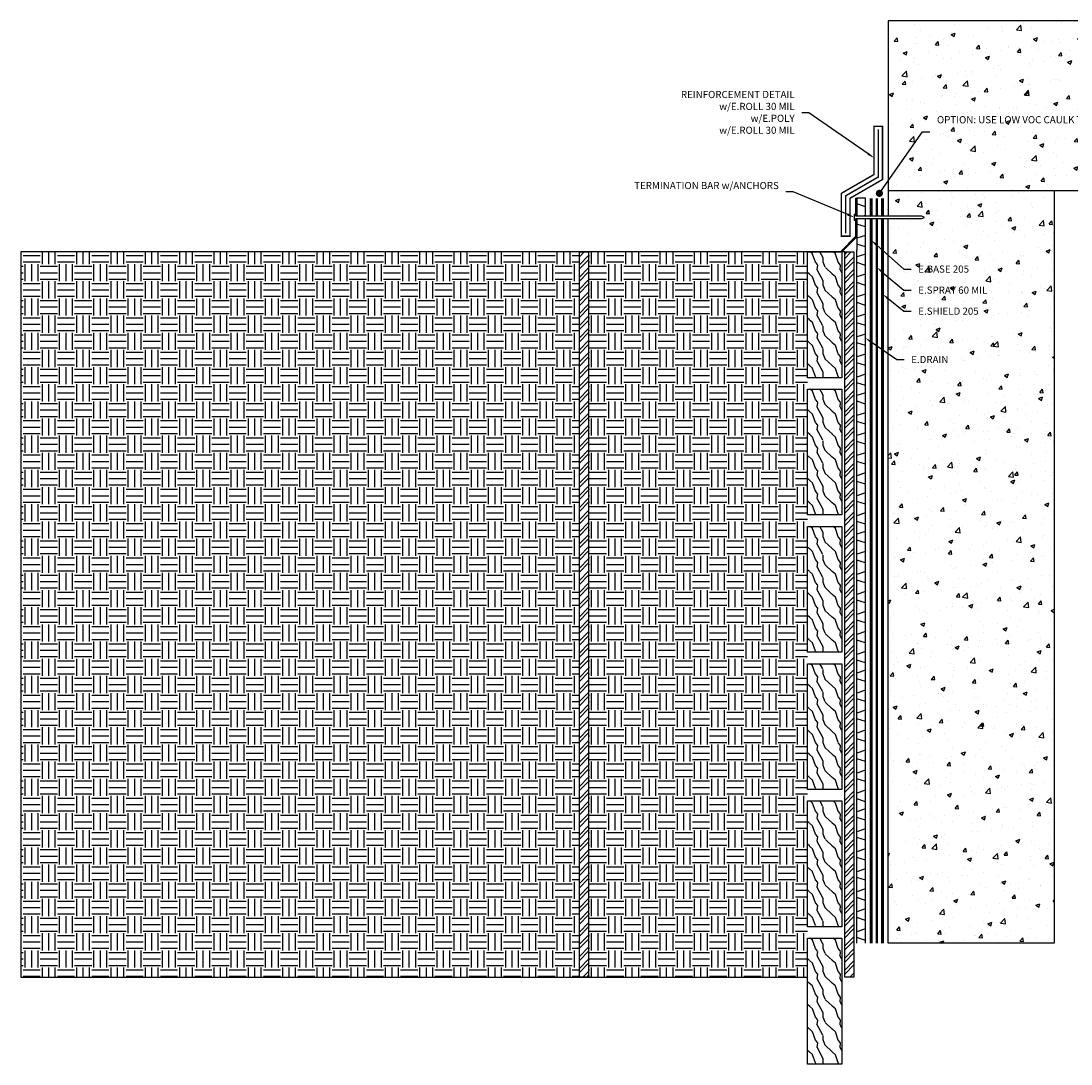
# Model space of a CAD drawing. Units: inches. Extents: x 521.5 to 595.2, y -92 to -46.4.
# Drawn here: x 521.5 to 567.4, y -92 to -46.4 of the extents above; entities that cross this region are included whole.
import ezdxf
from ezdxf import colors
from ezdxf.entities.mleader import LeaderData, LeaderLine
from ezdxf.math import Vec2, Vec3

# ---------------------------------------------------------------- set-up
doc = ezdxf.new("R2010")
doc.units = ezdxf.units.IN
doc.header["$MEASUREMENT"] = 0
doc.linetypes.add('DASHED2', pattern=[0.375, 0.25, -0.125])
doc.linetypes.add('PHANTOM2', pattern=[1.25, 0.625, -0.125, 0.125, -0.125, 0.125, -0.125])
for name, color, linetype, true_color in [('E-BASE 205', 7, 'PHANTOM2', 0x0929dc), ('E-DRAIN', 7, 'Continuous', 0x41a12b), ('E-POLY', 7, 'DASHED2', 0xe58597), ('E-ROLL 30', 7, 'Continuous', 0xb71538), ('E-SHIELD-205', 7, 'DASHED2', 0x489d73), ('E-SPRAY 60', 7, 'Continuous', 0xd20423)]:
    doc.layers.add(name, color=color, linetype=linetype, true_color=true_color)
for name, color, linetype in [('Z-Anchors', 4, 'Continuous'), ('Z-Conditions', 10, 'Continuous'), ('Z-TEXT', 3, 'Continuous')]:
    doc.layers.add(name, color=color, linetype=linetype)
doc.styles.add('ARIAL', font='arial.ttf')
pattern_1 = [(49.99999999999999, (528.0137931807681, -66.76387956452157), (1.793150456501884, -0.1568803374564878), [0.1875, -2.0625]), (355, (528.0137931807681, -66.76387956452157), (-0.3468783340325, 1.88048033425003), [0.15, -1.65]), (100.45144446, (528.1632223832681, -66.77695292452157), (1.44627211681778, 1.723599977421574), [0.1593504799999998, -1.752855279999998]), (46.18420000000001, (528.0137931807681, -66.26387956452157), (2.668103326678931, -0.4137982019826913), [0.28125, -3.09375]), (96.63563549, (528.2361350432682, -66.29836283202157), (2.336654864185571, 2.435296501936376), [0.239025855, -2.6292844]), (351.1841639899999, (528.0137931807681, -66.26387956452157), (2.336654862636933, 2.435296500674975), [0.225, -2.4750000025]), (21, (528.2637931807681, -66.38887956452157), (1.492267630296154, -1.006547226663347), [0.1875, -2.0625]), (326.0000000000001, (528.2637931807681, -66.38887956452157), (0.6082883298039543, 1.812875112617133), [0.15, -1.65]), (71.45144474, (528.3881488157681, -66.47275849952158), (2.100555941824928, 0.8063278820158846), [0.159350475, -1.75285528]), (37.50000000000001, (528.0137931807681, -66.76387956452157), (0.03039963829322667, 0.8322346345782787), [0, -1.63, 0, -1.675, 0, -1.65625]), (7.499999999999999, (528.0137931807681, -66.76387956452157), (0.6576738436053715, 0.9860292797059006), [0, -0.955, 0, -1.5925, 0, -0.63125]), (327.5, (527.4562931807682, -66.76387956452157), (1.334556090431023, -0.05638717933594939), [0, -0.625, 0, -1.95, 0, -2.5875]), (317.5, (527.2062931807682, -66.76387956452157), (1.457965423355966, 0.2502624558307943), [0, -0.8125, 0, -1.295, 0, -1.8375])]
pattern_2 = [(0, (528.3887931807681, -66.7319053110514), (0.75, 0.75), [0.75, -0.75]), (0, (528.3887931807681, -66.4506553110514), (0.75, 0.75), [0.75, -0.75]), (0, (528.3887931807681, -66.1694053110514), (0.75, 0.75), [0.75, -0.75]), (90, (528.4825431807681, -66.0756553110514), (-0.7499999999999999, 0.75), [0.75, -0.75]), (90, (528.7637931807681, -66.0756553110514), (-0.7499999999999999, 0.75), [0.75, -0.75]), (90, (529.0450431807681, -66.0756553110514), (-0.7499999999999999, 0.75), [0.75, -0.75])]

# ---------------------------------------------------------------- blocks, each defined once
blk = doc.blocks.new('E-DRAIN 6000')
at = {"layer": 'E-DRAIN'}
for p, q in [((0, 0.375), (6.063171336534704, 0.3749999999999893)), ((0, 0), (6.063171336534704, -1.06581410364015e-14)), ((0.1256713365347011, 0), (0.2506713365347011, 0.375)), ((0.6256713365347011, 0), (0.5006713365347011, 0.375)), ((1.000671336534701, 0), (1.125671336534701, 0.375)), ((1.500671336534701, 0), (1.375671336534701, 0.375)), ((1.8756713365347, 0), (2.0006713365347, 0.375)), ((2.3756713365347, 0), (2.2506713365347, 0.375)), ((2.7506713365347, 0), (2.8756713365347, 0.375)), ((3.250671336534701, 0), (3.125671336534701, 0.375)), ((3.625671336534701, 0), (3.7506713365347, 0.3749999999999893)), ((4.1256713365347, -1.06581410364015e-14), (4.0006713365347, 0.3749999999999893)), ((4.5006713365347, -1.06581410364015e-14), (4.6256713365347, 0.3749999999999893)), ((5.0006713365347, -1.06581410364015e-14), (4.8756713365347, 0.3749999999999893)), ((5.3756713365347, -1.06581410364015e-14), (5.5006713365347, 0.3749999999999893)), ((5.8756713365347, -1.06581410364015e-14), (5.7506713365347, 0.3749999999999893))]:
    blk.add_line(p, q, dxfattribs=at)
blk = doc.blocks.new('2x6')
at = {"layer": 'Z-Conditions'}
h = blk.add_hatch(dxfattribs=at)
h.set_pattern_fill('WOOD2', color=256, pattern_type=2)
h.set_pattern_definition([(108.4349, (0.26, 0), (-0.9999984032227077, 2.000000434592962), [0.3794729999999999, -2.782804]), (139.3987, (0.14, 0.36), (-5.999999018155746, 5.000000421237091), [0.184391, -9.035153999999999]), (136.8476, (1, 0.48), (-14.99999753750855, 14.00000283388219), [0.438634, -21.493078]), (109.9831, (0.68, 0.78), (-2.999999453997194, 8.000000658815072), [0.234094, -11.470606]), (90, (0.6, 0), (-0.9999999999999999, 1), [0.2, -0.8]), (118.4429, (0.6, 0.2), (6.999993838904193, -13.00000376593624), [0.545894, -26.748794]), (84.28940000000001, (0.34, 0.68), (-1.000001314666292, -8.999999423495854), [0.200998, -9.848878]), (129.8056, (0.36, 0.88), (4.000002432585132, -4.999998061301428), [0.156205, -7.654045])])
h.paths.add_polyline_path([(1.5, 5.5), (3.33066907387547e-16, 5.5), (0, 0), (1.5, 0)])
blk.add_lwpolyline([(1.5, 0), (0, 0), (2.220446049250313e-16, 5.5), (1.5, 5.5)], close=True, dxfattribs=at)
blk = doc.blocks.new('_Dot')
at = {"color": 0, "linetype": 'ByBlock', "lineweight": -2}
blk.add_line((-0.5, 0), (-1, 0), dxfattribs=at)
at = {"color": 0, "linetype": 'ByBlock', "const_width": 0.5}
blk.add_lwpolyline([(-0.25, 0, 1), (0.25, 0, 1)], format="xyb", close=True, dxfattribs=at)

msp = doc.modelspace()

# ---------------------------------------------------------------- hatches: boundary and pattern name
at = {"layer": 'Z-Conditions'}
h = msp.add_hatch(dxfattribs=at)
h.set_pattern_fill('AR-CONC', color=256, scale=0.25)
h.set_pattern_definition(pattern_1)
h.paths.add_polyline_path([(566.7009636063788, -46.44816440018568), (559.4509636063788, -46.44816440018568), (559.4509636063788, -53.85920189029768), (595.2009636063788, -53.85920189029768), (595.2009636063788, -46.44816440018568)])
h = msp.add_hatch(dxfattribs=at)
h.set_pattern_fill('AR-CONC', color=256, scale=0.25)
h.set_pattern_definition(pattern_1)
h.paths.add_polyline_path([(559.4509636063788, -55.07840993328286), (559.4509636063788, -86.76402108285919), (566.7009636063788, -86.76402108285919), (566.7009636063788, -53.85920189029768), (559.4509636063788, -53.85920189029768), (559.4509636063788, -54.98465993328286), (560.6708354309058, -54.98465993328286), (560.7790886063788, -55.03153493328286), (560.6708354309058, -55.07840993328286)])
h = msp.add_hatch(dxfattribs=at)
h.set_pattern_fill('EARTH', color=256, scale=3)
h.set_pattern_definition(pattern_2)
h.paths.add_polyline_path([(521.5459636063786, -88.24253281978474), (545.9509636063788, -88.24253281978474), (545.9509636063788, -56.54253281978491), (521.5459636063786, -56.5425328197849)])
h = msp.add_hatch(dxfattribs=at)
h.set_pattern_fill('ANSI32', color=256)
h.set_pattern_definition([(45, (545.9509636063788, -84.1575328197847), (-0.2651650429449554, 0.2651650429449554), []), (45, (546.1277403013787, -84.1575328197847), (-0.2651650429449554, 0.2651650429449554), [])])
h.paths.add_polyline_path([(557.5459636063786, -56.54253281978491), (557.5459636063786, -88.24253281978474), (557.9509636063788, -88.24253281978474), (557.9509636063788, -56.54253281978491)])
h.paths.add_polyline_path([(546.355963606379, -88.24253281978474), (546.355963606379, -56.54253281978491), (545.9509636063788, -56.54253281978491), (545.9509636063788, -88.24253281978474)])
h = msp.add_hatch(dxfattribs=at)
h.set_pattern_fill('EARTH', color=256, scale=3)
h.set_pattern_definition(pattern_2)
h.paths.add_polyline_path([(546.355963606379, -82.74253281978446), (546.355963606379, -88.24253281978474), (555.9209636063786, -88.24253281978471), (555.9209636063786, -56.54253281978491), (546.355963606379, -56.5425328197849)])

# ---------------------------------------------------------------- linework, layer by layer
at = {"layer": 'E-BASE 205', "ltscale": 0.25, "const_width": 0.125}
for points in [[(558.7009636063788, -54.19749306365098), (558.7009636063788, -54.98465993328286)], [(558.7009636063788, -55.07840993328286), (558.7009636063788, -86.76402108285919)]]:
    msp.add_lwpolyline(points, dxfattribs=at)
at = {"layer": 'E-DRAIN'}
for p, q in [((558.4509636063788, -54.57182172711628), (558.0759636063788, -54.44682172711628)), ((558.4509636063788, -54.57249306365098), (558.0759636063788, -54.44749306365098)), ((558.4509636063788, -54.94749306365098), (558.3394629974832, -54.98465993328286)), ((558.4509636063788, -55.44749306365098), (558.0759636063788, -55.32249306365098)), ((558.4509636063788, -55.82249306365098), (558.0759636063788, -55.94749306365098)), ((558.4509636063788, -56.32249306365098), (558.0759636063788, -56.19749306365098))]:
    msp.add_line(p, q, dxfattribs=at)
for points in [[(558.4509636063788, -54.98465993328286), (558.4509636063788, -54.19749306365098), (558.0759636063788, -54.19749306365098), (558.0759636063788, -54.98465993328286)], [(558.0759636063788, -55.07840993328286), (558.0759636063788, -56.44816440018568)], [(558.4509636063788, -56.44816440018568), (558.4509636063788, -55.07840993328286)]]:
    msp.add_lwpolyline(points, dxfattribs=at)
at = {"layer": 'E-POLY', "ltscale": 0.25, "const_width": 0.0625}
msp.add_lwpolyline([(557.5915886063788, -55.73086867254665), (557.5915886063788, -54.08923988817793), (559.0134636063788, -53.26831997417393), (559.0134636063788, -51.17815549635358)], dxfattribs=at)
at = {"layer": 'E-ROLL 30', "const_width": 0.0625}
msp.add_lwpolyline([(558.8259636063788, -51.05315549635358), (558.8259636063788, -53.16006679870087), (557.4040886063788, -53.98098671270488), (557.4040886063788, -55.85586867254665), (557.7790886063788, -55.85586867254665), (557.7790886063788, -54.19749306365098), (559.2009636063788, -53.37657314964699), (559.2009636063788, -51.05315549635358)], close=True, dxfattribs=at)
at = {"layer": 'E-SHIELD-205', "ltscale": 0.4, "const_width": 0.125}
for points in [[(559.2009636063788, -54.19749306365098), (559.2009636063788, -54.98465993328286)], [(559.2009636063788, -55.07840993328286), (559.2009636063788, -86.76402108285919)]]:
    msp.add_lwpolyline(points, dxfattribs=at)
at = {"layer": 'E-SPRAY 60', "ltscale": 0.5, "const_width": 0.09375}
for points in [[(558.9509636063788, -54.19749306365098), (558.9509636063788, -54.98465993328286)], [(558.9509636063788, -55.07840993328286), (558.9509636063788, -86.76402108285919)]]:
    msp.add_lwpolyline(points, dxfattribs=at)
at = {"layer": 'Z-Anchors'}
msp.add_lwpolyline([(558.0290886063788, -54.98465993328286), (558.0290886063788, -54.19749306365098), (558.0759636063788, -54.19749306365098), (558.0759636063788, -54.98465993328286)], dxfattribs=at)
msp.add_lwpolyline([(561.0290886063788, -55.03153493328286), (560.9208354309058, -54.98465993328286), (558.0290886063788, -54.98465993328286), (558.0290886063788, -54.90653493328286), (557.9665886063788, -54.90653493328286), (557.9665886063788, -55.15653493328286), (558.0290886063788, -55.15653493328286), (558.0290886063788, -55.07840993328286), (560.9208354309058, -55.07840993328286)], close=True, dxfattribs=at)
msp.add_lwpolyline([(558.0759636063788, -55.07840993328286), (558.0759636063788, -55.86557680291473, -0.198912367379656), (558.0622342367469, -55.89872243328284), (557.4184238502448, -56.54253281978491), (557.3852782198768, -56.5093871894168), (558.022223921563, -55.87244148773071, 0.198912367379656), (558.0290886063788, -55.85586867254665), (558.0290886063788, -55.07840993328286)], format="xyb", dxfattribs=at)
at = {"layer": 'Z-Conditions'}
for p, q in [((557.5459636063786, -56.54253281978491), (521.5459636063786, -56.5425328197849)), ((521.5459636063786, -56.5425328197849), (521.5459636063786, -88.24253281978474)), ((521.5459636063786, -88.24253281978474), (555.9209636063786, -88.24253281978474))]:
    msp.add_line(p, q, dxfattribs=at)
for points in [[(559.4509636063788, -53.85920189029768), (595.2009636063788, -53.85920189029768), (595.2009636063788, -46.44816440018568), (566.7009636063788, -46.44816440018568), (559.4509636063788, -46.44816440018568), (559.4509636063788, -54.98465993328286)], [(566.7009636063788, -53.85920189029768), (566.7009636063788, -86.76402108285919), (559.4509636063788, -86.76402108285919)], [(559.4509636063788, -86.76402108285919), (559.4509636063788, -55.07840993328285)]]:
    msp.add_lwpolyline(points, dxfattribs=at)
for points in [[(545.9509636063788, -88.24253281978474), (545.9509636063788, -56.54253281978491), (546.355963606379, -56.54253281978491), (546.355963606379, -82.74253281978446), (546.355963606379, -88.24253281978474)], [(557.5459636063786, -88.24253281978474), (557.5459636063786, -82.74253281978474), (557.5459636063786, -56.54253281978491), (557.9509636063788, -56.54253281978491), (557.9509636063788, -88.24253281978474)]]:
    msp.add_lwpolyline(points, close=True, dxfattribs=at)

# ---------------------------------------------------------------- block references
for p in [(555.9209636063786, -62.04253281978491), (555.9209636063786, -68.04253281978492), (555.9209636063786, -74.04253281978494), (555.9209636063786, -80.04253281978495), (555.9209636063786, -86.04253281978497), (555.9209636063786, -92.04253281978498)]:
    msp.add_blockref('2x6', p)
at = {"rotation": 90}
for p in [(558.4509636063788, -62.51133573672039), (558.4509636063788, -68.57450707325509), (558.4509636063788, -74.6376784097898), (558.4509636063788, -80.70084974632451), (558.4509636063788, -86.76402108285922)]:
    msp.add_blockref('E-DRAIN 6000', p, dxfattribs=at)

# ---------------------------------------------------------------- next in the draw order: leaders
at = {"layer": 'Z-TEXT'}
ml = msp.add_multileader_mtext('Standard', dxfattribs=at)
ml.set_content('REINFORCEMENT DETAIL\\Pw/E.ROLL 30 MIL\\Pw/E.POLY\\Pw/E.ROLL 30 MIL', color=256, style='ARIAL')
ml.set_leader_properties(color=256, linetype='ByLayer', lineweight=-1)
ml.build(insert=Vec2(0, 0))
ml.multileader.update_dxf_attribs({"text_left_attachment_type": 2, "text_right_attachment_type": 2, "dogleg_length": 0.125, "arrow_head_size": 0.3125, "scale": 2.5})
ctx = ml.context
ctx.base_point, ctx.scale, ctx.char_height, ctx.arrow_head_size, ctx.landing_gap_size, ctx.plane_origin = Vec3(549.639135227175, -50.45600689000699), 2.5, 0.3125, 0.3125, 0.3125, Vec3(560.7246474725321, -49.0167887559295)
ctx.left_attachment, ctx.right_attachment, ctx.text_align_type = 2, 2, 2
notes = []
notes.append((ctx, [(1, (1, 1, 0), (555.9842068506401, -50.45600689000699), (-1, 0), 0.3125, [(0, [(558.8259636063788, -52.4313706739464)], 0, [])])]))
ctx.mtext.insert, ctx.mtext.alignment, ctx.mtext.flow_direction = Vec3(555.3592068506401, -49.50465116012978), 3, 5
ctx.mtext.has_bg_fill, ctx.mtext.bg_color, ctx.mtext.bg_scale_factor, ctx.mtext.bg_transparency, ctx.mtext.use_window_bg_color = 1, -1027028792, 1.5, 0, 1
ml = msp.add_multileader_mtext('Standard', dxfattribs=at)
ml.set_content('E.BASE 205', color=256, style='ARIAL')
ml.set_leader_properties(color=256, linetype='ByLayer', lineweight=-1)
ml.build(insert=Vec2(0, 0))
ml.multileader.update_dxf_attribs({"text_left_attachment_type": 2, "text_right_attachment_type": 2, "dogleg_length": 0.125, "arrow_head_size": 0.3125, "scale": 2.5})
ctx = ml.context
ctx.base_point, ctx.scale, ctx.char_height, ctx.arrow_head_size, ctx.landing_gap_size, ctx.plane_origin = Vec3(560.4498676214927, -57.29844394582123), 2.5, 0.3125, 0.3125, 0.3125, Vec3(558.9509636063788, -56.02984215340626)
ctx.left_attachment, ctx.right_attachment = 2, 2
notes.append((ctx, [(0, (1, 1, 0), (560.1373676214927, -57.29844394582123), (1, 0), 0.3125, [(0, [(558.7009636063788, -56.02984215340626)], 0, [])])]))
ctx.mtext.insert, ctx.mtext.flow_direction = Vec3(560.7623676214927, -57.13686481894538), 5
ctx.mtext.has_bg_fill, ctx.mtext.bg_color, ctx.mtext.bg_scale_factor, ctx.mtext.bg_transparency, ctx.mtext.use_window_bg_color = 1, -1027028792, 1.5, 0, 1
ml = msp.add_multileader_mtext('Standard', dxfattribs=at)
ml.set_content('E.DRAIN', color=256, style='ARIAL')
ml.set_leader_properties(color=256, linetype='ByLayer', lineweight=-1)
ml.build(insert=Vec2(0, 0))
ml.multileader.update_dxf_attribs({"text_left_attachment_type": 2, "text_right_attachment_type": 2, "dogleg_length": 0.125, "arrow_head_size": 0.3125, "scale": 2.5})
ctx = ml.context
ctx.base_point, ctx.scale, ctx.char_height, ctx.arrow_head_size, ctx.landing_gap_size, ctx.plane_origin = Vec3(560.1401411071096, -61.24753938097979), 2.5, 0.3125, 0.3125, 0.3125, Vec3(559.2009636063788, -60.30209584231653)
ctx.left_attachment, ctx.right_attachment = 2, 2
notes.append((ctx, [(0, (1, 1, 0), (559.8276411071096, -61.24753938097979), (1, 0), 0.3125, [(0, [(558.4509636063788, -60.30209584231653)], 0, [])])]))
ctx.mtext.insert, ctx.mtext.flow_direction = Vec3(560.4526411071096, -61.09128938097979), 5
ctx.mtext.has_bg_fill, ctx.mtext.bg_color, ctx.mtext.bg_scale_factor, ctx.mtext.bg_transparency, ctx.mtext.use_window_bg_color = 1, -1027028792, 1.5, 0, 1
for ctx, leaders in notes:
    for number, flags, end, landing, length, lines in leaders:
        leader = LeaderData()
        leader.index, (leader.has_last_leader_line, leader.has_dogleg_vector, leader.attachment_direction) = number, flags
        leader.last_leader_point, leader.dogleg_vector, leader.dogleg_length = Vec3(end), Vec3(landing), length
        for number, points, colour, breaks in lines:
            line = LeaderLine()
            line.index, line.vertices, line.color, line.breaks = number, Vec3.list(points), colors.encode_raw_color(colour), breaks
            leader.lines.append(line)
        ctx.leaders.append(leader)

# ---------------------------------------------------------------- next in the draw order: leaders
ml = msp.add_multileader_mtext('Standard', dxfattribs=at)
ml.set_content('OPTION: USE LOW VOC CAULK TO TERMINATE SYSTEM IN LIEU OF REINFORCEMENT', color=256, style='ARIAL')
ml.set_leader_properties(color=256, linetype='ByLayer', lineweight=-1)
ml.set_arrow_properties(name='DOT')
ml.build(insert=Vec2(0, 0))
ml.multileader.update_dxf_attribs({"text_left_attachment_type": 2, "text_right_attachment_type": 2, "dogleg_length": 0.125, "arrow_head_size": 0.3125, "scale": 2.5})
ctx = ml.context
ctx.base_point, ctx.scale, ctx.char_height, ctx.arrow_head_size, ctx.landing_gap_size, ctx.plane_origin = Vec3(561.2658267739573, -51.29535150712192), 2.5, 0.3125, 0.3125, 0.3125, Vec3(560.3266492732265, -50.34990796845866)
ctx.left_attachment, ctx.right_attachment = 2, 2
notes = []
notes.append((ctx, [(0, (1, 1, 0), (560.9533267739573, -51.29535150712192), (1, 0), 0.3125, [(0, [(559.0627735392154, -53.98120830626578)], 0, [])])]))
ctx.mtext.insert, ctx.mtext.width, ctx.mtext.flow_direction = Vec3(561.5783267739573, -50.60729017242433), 6.741594888137342, 5
ctx.mtext.has_bg_fill, ctx.mtext.bg_color, ctx.mtext.bg_scale_factor, ctx.mtext.bg_transparency, ctx.mtext.use_window_bg_color = 1, -1027028792, 1.5, 0, 1
ml = msp.add_multileader_mtext('Standard', dxfattribs=at)
ml.set_content('TERMINATION BAR w/ANCHORS', color=256, style='ARIAL')
ml.set_leader_properties(color=256, linetype='ByLayer', lineweight=-1)
ml.build(insert=Vec2(0, 0))
ml.multileader.update_dxf_attribs({"text_left_attachment_type": 2, "text_right_attachment_type": 2, "dogleg_length": 0.125, "arrow_head_size": 0.3125, "scale": 2.5})
ctx = ml.context
ctx.base_point, ctx.scale, ctx.char_height, ctx.arrow_head_size, ctx.landing_gap_size, ctx.plane_origin = Vec3(550.345035010581, -53.91014080216945), 2.5, 0.3125, 0.3125, 0.3125, Vec3(560.0334633541645, -52.47092266809196)
ctx.left_attachment, ctx.right_attachment, ctx.text_align_type = 2, 2, 2
notes.append((ctx, [(1, (1, 1, 0), (555.2930227322727, -53.91014080216945), (-1, 0), 0.3125, [(0, [(557.9665886063788, -55.03153493328286)], 0, [])])]))
ctx.mtext.insert, ctx.mtext.width, ctx.mtext.alignment, ctx.mtext.flow_direction = Vec3(554.6680227322727, -53.48526728011397), 4.206608239648403, 3, 5
ctx.mtext.has_bg_fill, ctx.mtext.bg_color, ctx.mtext.bg_scale_factor, ctx.mtext.bg_transparency, ctx.mtext.use_window_bg_color = 1, -1027028792, 1.5, 0, 1
ml = msp.add_multileader_mtext('Standard', dxfattribs=at)
ml.set_content('E.SPRAY 60 MIL', color=256, style='ARIAL')
ml.set_leader_properties(color=256, linetype='ByLayer', lineweight=-1)
ml.build(insert=Vec2(0, 0))
ml.multileader.update_dxf_attribs({"text_left_attachment_type": 2, "text_right_attachment_type": 2, "dogleg_length": 0.125, "arrow_head_size": 0.3125, "scale": 2.5})
ctx = ml.context
ctx.base_point, ctx.scale, ctx.char_height, ctx.arrow_head_size, ctx.landing_gap_size, ctx.plane_origin = Vec3(560.4498676214928, -58.21885909935848), 2.5, 0.3125, 0.3125, 0.3125, Vec3(558.9509636063788, -56.95025730694351)
ctx.left_attachment, ctx.right_attachment = 2, 2
notes.append((ctx, [(0, (1, 1, 0), (560.1373676214928, -58.21885909935848), (1, 0), 0.3125, [(0, [(558.9509636063788, -57.21986715146302)], 0, [])])]))
ctx.mtext.insert, ctx.mtext.flow_direction = Vec3(560.7623676214928, -58.05727997248263), 5
ctx.mtext.has_bg_fill, ctx.mtext.bg_color, ctx.mtext.bg_scale_factor, ctx.mtext.bg_transparency, ctx.mtext.use_window_bg_color = 1, -1027028792, 1.5, 0, 1
for ctx, leaders in notes:
    for number, flags, end, landing, length, lines in leaders:
        leader = LeaderData()
        leader.index, (leader.has_last_leader_line, leader.has_dogleg_vector, leader.attachment_direction) = number, flags
        leader.last_leader_point, leader.dogleg_vector, leader.dogleg_length = Vec3(end), Vec3(landing), length
        for number, points, colour, breaks in lines:
            line = LeaderLine()
            line.index, line.vertices, line.color, line.breaks = number, Vec3.list(points), colors.encode_raw_color(colour), breaks
            leader.lines.append(line)
        ctx.leaders.append(leader)

# ---------------------------------------------------------------- next in the draw order: leaders
ml = msp.add_multileader_mtext('Standard', dxfattribs=at)
ml.set_content('E.SHIELD 205', color=256, style='ARIAL')
ml.set_leader_properties(color=256, linetype='ByLayer', lineweight=-1)
ml.build(insert=Vec2(0, 0))
ml.multileader.update_dxf_attribs({"text_left_attachment_type": 2, "text_right_attachment_type": 2, "dogleg_length": 0.125, "arrow_head_size": 0.3125, "scale": 2.5})
ctx = ml.context
ctx.base_point, ctx.scale, ctx.char_height, ctx.arrow_head_size, ctx.landing_gap_size, ctx.plane_origin = Vec3(560.4498676214928, -59.13927425289572), 2.5, 0.3125, 0.3125, 0.3125, Vec3(558.9509636063788, -57.87067246048075)
ctx.left_attachment, ctx.right_attachment = 2, 2
notes = []
notes.append((ctx, [(0, (1, 1, 0), (560.1373676214928, -59.13927425289572), (1, 0), 0.3125, [(0, [(559.2009636063788, -58.39028230500026)], 0, [])])]))
ctx.mtext.insert, ctx.mtext.flow_direction = Vec3(560.7623676214928, -58.97769512601987), 5
ctx.mtext.has_bg_fill, ctx.mtext.bg_color, ctx.mtext.bg_scale_factor, ctx.mtext.bg_transparency, ctx.mtext.use_window_bg_color = 1, -1027028792, 1.5, 0, 1
for ctx, leaders in notes:
    for number, flags, end, landing, length, lines in leaders:
        leader = LeaderData()
        leader.index, (leader.has_last_leader_line, leader.has_dogleg_vector, leader.attachment_direction) = number, flags
        leader.last_leader_point, leader.dogleg_vector, leader.dogleg_length = Vec3(end), Vec3(landing), length
        for number, points, colour, breaks in lines:
            line = LeaderLine()
            line.index, line.vertices, line.color, line.breaks = number, Vec3.list(points), colors.encode_raw_color(colour), breaks
            leader.lines.append(line)
        ctx.leaders.append(leader)

doc.saveas('drawing.dxf')
